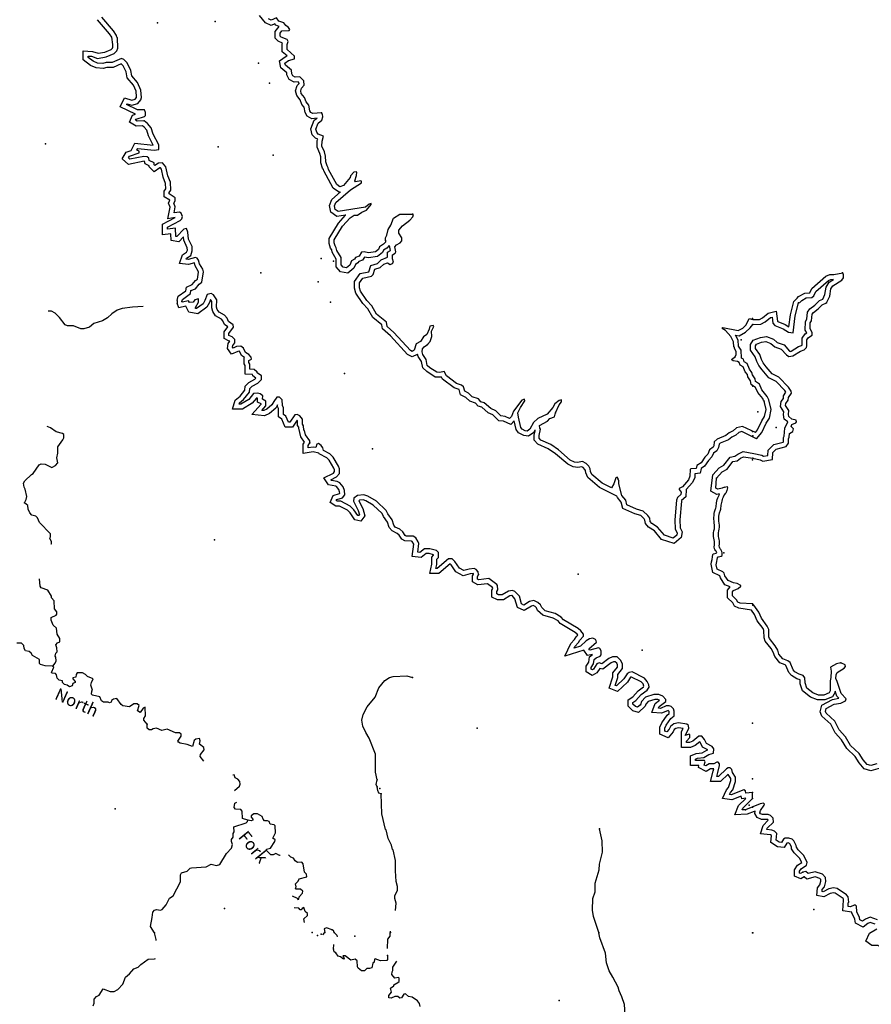
# Model space of a CAD drawing. Extents: x 1372974 to 1910017, y 15437295 to 15803266.
# Drawn here: x 1610561 to 1645254, y 15707651 to 15747757 of the extents above; entities that cross this region are included whole.
import ezdxf

# ---------------------------------------------------------------- set-up
doc = ezdxf.new("R2010")
doc.units = 0
doc.header["$MEASUREMENT"] = 0
doc.layers.add('L3', color=7, linetype='CONTINUOUS')
doc.layers.add('L4', color=7, linetype='CONTINUOUS')
doc.styles.add('STYLE-FONT023', font='font023.shx')

msp = doc.modelspace()

# ---------------------------------------------------------------- linework, layer by layer
at = {"layer": 'L3', "color": 140, "linetype": 'CONTINUOUS'}
for p, q in [((1640417, 15716031), (1640408, 15716281)), ((1640425, 15715690), (1640125, 15715573)), ((1640483, 15715498), (1640200, 15715390))]:
    msp.add_line(p, q, dxfattribs=at)
at = {"layer": 'L3', "color": 140, "linetype": 'CONTINUOUS', "flags": 128}
for points in [[(1615559, 15743440), (1615301, 15743423), (1615034, 15743582), (1615151, 15743865), (1615284, 15743907), (1614651, 15744207), (1614826, 15744573), (1615134, 15744482), (1615259, 15744523), (1615317, 15744590), (1615326, 15744615), (1615301, 15744840), (1615192, 15745090), (1614934, 15745382), (1614901, 15745632), (1614776, 15745882), (1614701, 15745957), (1614367, 15745807), (1614109, 15745807), (1613967, 15745773), (1613676, 15745790), (1613451, 15745890), (1613151, 15746123), (1613151, 15746490), (1613526, 15746465), (1613751, 15746390), (1614026, 15746440), (1614292, 15746548), (1614342, 15746598), (1614359, 15746632), (1614351, 15746740), (1614317, 15747040), (1614226, 15747182), (1613726, 15747757)], [(1615626, 15743640), (1615351, 15743623), (1615284, 15743665), (1615301, 15743707), (1615642, 15743815), (1615692, 15743857), (1615692, 15743982), (1615642, 15744090), (1615359, 15744090), (1614917, 15744298), (1614934, 15744332), (1615134, 15744273), (1615376, 15744348), (1615492, 15744490), (1615526, 15744590), (1615501, 15744890), (1615359, 15745198), (1615126, 15745465), (1615092, 15745690), (1614942, 15745998), (1614801, 15746140), (1614709, 15746173), (1614326, 15746007), (1614084, 15746007), (1613951, 15745973), (1613726, 15745990), (1613551, 15746065), (1613351, 15746223), (1613351, 15746273), (1613484, 15746265), (1613734, 15746182), (1614084, 15746248), (1614409, 15746382), (1614517, 15746490), (1614559, 15746598), (1614542, 15747023), (1614517, 15747040), (1614509, 15747107), (1614384, 15747298), (1613909, 15747857)], [(1622684, 15743748), (1622459, 15743723), (1622276, 15743823), (1622184, 15743973), (1622151, 15744190), (1622059, 15744307), (1621984, 15744490), (1621851, 15744665), (1621801, 15744857), (1621867, 15745073), (1621942, 15745157), (1621942, 15745173), (1621901, 15745223), (1621742, 15745215), (1621534, 15745315), (1621442, 15745507), (1621442, 15745598), (1621201, 15745798), (1621142, 15746082), (1621417, 15746273), (1621451, 15746282), (1621259, 15746448), (1621259, 15746765), (1621267, 15746807), (1621092, 15746882), (1620967, 15747007), (1620967, 15747282), (1621134, 15747482), (1620992, 15747532), (1620951, 15747582), (1620809, 15747523), (1620576, 15747632), (1620334, 15747923)], [(1622850, 15743965), (1622501, 15743932), (1622417, 15743973), (1622376, 15744040), (1622342, 15744273), (1622234, 15744407), (1622159, 15744590), (1622034, 15744757), (1622009, 15744857), (1622042, 15744973), (1622151, 15745090), (1622134, 15745265), (1621976, 15745432), (1621784, 15745415), (1621684, 15745465), (1621642, 15745557), (1621634, 15745698), (1621384, 15745907), (1621367, 15745990), (1621509, 15746090), (1621751, 15746165), (1621751, 15746273), (1621459, 15746540), (1621459, 15746740), (1621492, 15746865), (1621451, 15746948), (1621209, 15747048), (1621167, 15747090), (1621167, 15747207), (1621242, 15747298), (1621534, 15747315), (1621559, 15747357), (1621517, 15747440), (1621409, 15747515), (1621326, 15747623), (1621117, 15747698), (1621026, 15747832), (1620809, 15747740), (1620701, 15747790)], [(1625467, 15738765), (1625467, 15738698), (1625384, 15738607), (1625225, 15738507), (1625175, 15738398), (1625059, 15738307), (1624775, 15738257), (1624592, 15738298), (1624484, 15738282), (1624392, 15738123), (1624242, 15738073), (1624200, 15737998), (1624075, 15737940), (1624009, 15737757), (1623875, 15737648), (1623734, 15737673), (1623659, 15737765), (1623659, 15738065), (1623484, 15738357), (1623459, 15738465), (1623409, 15738540), (1623367, 15738673), (1623367, 15738790), (1623709, 15739348), (1624017, 15739690), (1624192, 15739798), (1624317, 15739798), (1624500, 15739923), (1624684, 15739998), (1624875, 15740223), (1624884, 15740265), (1624792, 15740248), (1624650, 15740115), (1623534, 15739948), (1623417, 15740032), (1623384, 15740173), (1623442, 15740307), (1624042, 15740832), (1624484, 15741115), (1624484, 15741173), (1624459, 15741198), (1624242, 15741148), (1624209, 15741190), (1624284, 15741415), (1624292, 15741540), (1624267, 15741565), (1624167, 15741540), (1624034, 15741398), (1624017, 15741332), (1623750, 15741007), (1623609, 15740948), (1623475, 15741040), (1623142, 15741657), (1623134, 15741723), (1623084, 15741798), (1623034, 15741965), (1623025, 15742198), (1622984, 15742373), (1622876, 15742607), (1622884, 15742807), (1622942, 15743015), (1622726, 15743098), (1622659, 15743173), (1622626, 15743298), (1622726, 15743540), (1622876, 15743665), (1622909, 15743798), (1622900, 15743907), (1622850, 15743965)], [(1617167, 15736273), (1617192, 15736365), (1617517, 15736598), (1617534, 15736723), (1617717, 15736798), (1617867, 15736982), (1617984, 15737065), (1618051, 15737482), (1618026, 15737590), (1617892, 15737815), (1617851, 15737957), (1617792, 15738040), (1617726, 15738065), (1617426, 15737990), (1617342, 15737998), (1617359, 15738048), (1617526, 15738157), (1617592, 15738340), (1617584, 15738515), (1617442, 15738823), (1617417, 15739107), (1617351, 15739248), (1617242, 15739223), (1616967, 15738923), (1616917, 15738932), (1616909, 15739265), (1616576, 15739223), (1616576, 15739307), (1617101, 15739573), (1617167, 15739640), (1617192, 15739740), (1617142, 15739882), (1617076, 15739923), (1616851, 15739890), (1616901, 15740132), (1616842, 15740282), (1616892, 15740382), (1616892, 15740507), (1616651, 15740657), (1616651, 15740715), (1616717, 15740815), (1616701, 15741132), (1616601, 15741398), (1616517, 15741757), (1616384, 15741932), (1616209, 15741915), (1616067, 15741823), (1616042, 15741848), (1616042, 15741932), (1615842, 15742023), (1615817, 15742115), (1615751, 15742173), (1615617, 15742190), (1615051, 15742082), (1614992, 15742132), (1615034, 15742198), (1615434, 15742332), (1615434, 15742398), (1615334, 15742448), (1615367, 15742515), (1616042, 15742448), (1616226, 15742473), (1616226, 15742657), (1615992, 15743098), (1615917, 15743357), (1615767, 15743532), (1615626, 15743640)], [(1623617, 15740740), (1623584, 15740723), (1623325, 15740898), (1622950, 15741598), (1622942, 15741648), (1622900, 15741715), (1622834, 15741932), (1622826, 15742173), (1622792, 15742307), (1622676, 15742565), (1622684, 15742840), (1622700, 15742890), (1622609, 15742932), (1622476, 15743073), (1622417, 15743315), (1622559, 15743665), (1622676, 15743748)], [(1616976, 15736323), (1617017, 15736490), (1617334, 15736707), (1617351, 15736865), (1617592, 15736965), (1617726, 15737132), (1617801, 15737182), (1617851, 15737473), (1617834, 15737515), (1617709, 15737732), (1617676, 15737848), (1617442, 15737790), (1617076, 15737823), (1617192, 15738182), (1617359, 15738290), (1617392, 15738373), (1617384, 15738465), (1617242, 15738773), (1617234, 15738915), (1617042, 15738707), (1616726, 15738765), (1616717, 15739040), (1616376, 15738998), (1616376, 15739432), (1616892, 15739698), (1616601, 15739648), (1616692, 15740115), (1616626, 15740290), (1616676, 15740407), (1616451, 15740548), (1616451, 15740773), (1616517, 15740873), (1616501, 15741090), (1616409, 15741340), (1616334, 15741673), (1616292, 15741723), (1616276, 15741723), (1616042, 15741565), (1615842, 15741765), (1615842, 15741807), (1615676, 15741882), (1615651, 15741982), (1615626, 15741990), (1614992, 15741865), (1614734, 15742090), (1614901, 15742365), (1615101, 15742432), (1615251, 15742732), (1616001, 15742648), (1615809, 15743023), (1615734, 15743257), (1615626, 15743382), (1615559, 15743440)], [(1623834, 15739790), (1623484, 15739740), (1623242, 15739915), (1623175, 15740190), (1623275, 15740432), (1623625, 15740740)], [(1625617, 15738557), (1625517, 15738448), (1625384, 15738365), (1625334, 15738273), (1625142, 15738115), (1624767, 15738057), (1624609, 15738090), (1624525, 15737957), (1624375, 15737907), (1624342, 15737848), (1624234, 15737790), (1624175, 15737640), (1623934, 15737432), (1623625, 15737490), (1623459, 15737690), (1623459, 15738007), (1623292, 15738282), (1623275, 15738382), (1623225, 15738457), (1623167, 15738640), (1623167, 15738848), (1623550, 15739465), (1623834, 15739790)], [(1623842, 15739790), (1623825, 15739790)], [(1627175, 15734532), (1627284, 15734648), (1627350, 15734848), (1627334, 15735065), (1627434, 15735257), (1627409, 15735307), (1627275, 15735273), (1627242, 15735148), (1627142, 15734932), (1627009, 15734840), (1626892, 15734648), (1626717, 15734548), (1626634, 15734290), (1626550, 15734248), (1626484, 15734282), (1625809, 15735015), (1625525, 15735265), (1625509, 15735440), (1625100, 15735757), (1624909, 15736098), (1624700, 15736323), (1624442, 15736698), (1624400, 15736840), (1624400, 15737032), (1624542, 15737232), (1624892, 15737307), (1624959, 15737373), (1625025, 15737590), (1625250, 15737657), (1625392, 15737798), (1625542, 15737857), (1625650, 15737790), (1625750, 15737823), (1625792, 15737882), (1625750, 15738015), (1625750, 15738173), (1625850, 15738240), (1625884, 15738298), (1625842, 15738507), (1625917, 15738590), (1626059, 15738665), (1626125, 15738748), (1626125, 15738865), (1626009, 15739065), (1626009, 15739190), (1626159, 15739357), (1626459, 15739590), (1626575, 15739723), (1626600, 15739823), (1626567, 15739840)], [(1625467, 15738765), (1625459, 15738865), (1625517, 15738982), (1625567, 15739215), (1625684, 15739390), (1625784, 15739673), (1626050, 15739832), (1626567, 15739840)], [(1626317, 15739740), (1626317, 15739740)], [(1626759, 15734123), (1626550, 15734023), (1626359, 15734123), (1625667, 15734873), (1625334, 15735165), (1625317, 15735332), (1624942, 15735623), (1624742, 15735982), (1624542, 15736198), (1624259, 15736615), (1624200, 15736815), (1624200, 15737098), (1624425, 15737415), (1624784, 15737490), (1624867, 15737748), (1625142, 15737832), (1625284, 15737973), (1625550, 15738082), (1625550, 15738282), (1625667, 15738357), (1625625, 15738565)], [(1642092, 15736273), (1642233, 15736415), (1642292, 15736482), (1642542, 15736623), (1642750, 15736632), (1642825, 15736807), (1643400, 15737315), (1643558, 15737373), (1643725, 15737382), (1644092, 15737440)], [(1642283, 15736223), (1642342, 15736240), (1642417, 15736323), (1642600, 15736423), (1642833, 15736440), (1642908, 15736507), (1642992, 15736682), (1643508, 15737140), (1643600, 15737173), (1643717, 15737182)], [(1643275, 15736373), (1643367, 15736557), (1643408, 15736865), (1643542, 15737065), (1643708, 15737173)], [(1643425, 15736223), (1643558, 15736498), (1643600, 15736790), (1643683, 15736915), (1644050, 15737148), (1644117, 15737248), (1644125, 15737398), (1644083, 15737448)], [(1620042, 15733298), (1620034, 15733307), (1619742, 15733323), (1619742, 15733673), (1619701, 15733740), (1619701, 15733990), (1619717, 15733998), (1619601, 15734073), (1619517, 15734257), (1619517, 15734257), (1619451, 15734248), (1619192, 15734132), (1619026, 15734357), (1619051, 15734565), (1619117, 15734657), (1619101, 15734665), (1618884, 15734773), (1618884, 15735040), (1619034, 15735240), (1618909, 15735340), (1618842, 15735490), (1618776, 15735557), (1618542, 15735698), (1618426, 15735873), (1618384, 15736023), (1618392, 15736282), (1618334, 15736357), (1618292, 15736232), (1618184, 15736048), (1617817, 15735773), (1617451, 15735848), (1617334, 15736082), (1617042, 15736015), (1616976, 15736207)], [(1620226, 15733407), (1620109, 15733507), (1619942, 15733515), (1619942, 15733732), (1619901, 15733798), (1619901, 15733873), (1620001, 15733932), (1619984, 15734007), (1619901, 15734115), (1619759, 15734207), (1619684, 15734382), (1619576, 15734465), (1619392, 15734440), (1619259, 15734382), (1619234, 15734415), (1619242, 15734490), (1619326, 15734598), (1619326, 15734732), (1619217, 15734832), (1619084, 15734898), (1619084, 15734973), (1619276, 15735232), (1619259, 15735323), (1619067, 15735465), (1619009, 15735598), (1618901, 15735715), (1618684, 15735848), (1618609, 15735957), (1618584, 15736048), (1618592, 15736340), (1618451, 15736548), (1618367, 15736598), (1618192, 15736557), (1618109, 15736315), (1618034, 15736182), (1617767, 15735990), (1617726, 15735998), (1617726, 15736040), (1617842, 15736248), (1617842, 15736382), (1617701, 15736348), (1617626, 15736248), (1617476, 15736240), (1617442, 15736307), (1617176, 15736248), (1617167, 15736273)], [(1640467, 15730082), (1640792, 15730015), (1640858, 15729982), (1641033, 15730007), (1641050, 15730223), (1641283, 15730448), (1641658, 15730548), (1641675, 15730565), (1641675, 15730732), (1641708, 15730798), (1641733, 15731115), (1641850, 15731373), (1641708, 15731482), (1641675, 15731682), (1641692, 15731790), (1641550, 15731998), (1641575, 15732198), (1641675, 15732332), (1641683, 15732432), (1641775, 15732582), (1641725, 15732657), (1641375, 15733023), (1641083, 15733173), (1640808, 15733490), (1640667, 15733665), (1640592, 15733840), (1640525, 15734023), (1640333, 15734290), (1640333, 15734532), (1640442, 15734698), (1640733, 15734815), (1640983, 15734857), (1641275, 15734748), (1641425, 15734607), (1641700, 15734515), (1641925, 15734257), (1641942, 15734248), (1641983, 15734257), (1642292, 15734440), (1642408, 15734482), (1642433, 15734498), (1642433, 15734507), (1642433, 15734790), (1642558, 15734965), (1642625, 15735007), (1642558, 15735115), (1642567, 15735465), (1642625, 15735557), (1642650, 15735840), (1642750, 15735973), (1642950, 15736123), (1643142, 15736315), (1643275, 15736373)], [(1615594, 15736071), (1615159, 15736052), (1614734, 15735994), (1614526, 15735920), (1614309, 15735778), (1614142, 15735612), (1613934, 15735495), (1613584, 15735387), (1613400, 15735237), (1613175, 15735171), (1613050, 15735171), (1612759, 15735288), (1612509, 15735288), (1612409, 15735330), (1612184, 15735630), (1612009, 15735805), (1611851, 15735880), (1611714, 15735891)], [(1616976, 15736323), (1616976, 15736207)], [(1640425, 15735540), (1640700, 15735548), (1640817, 15735615), (1641050, 15735807), (1641375, 15735890), (1641433, 15735473), (1641442, 15735465), (1641750, 15735340), (1641900, 15735240), (1641958, 15735732), (1642092, 15736273)], [(1640425, 15729890), (1640725, 15729823), (1640833, 15729773), (1641225, 15729840), (1641242, 15730132), (1641383, 15730265), (1641783, 15730373), (1641875, 15730507), (1641875, 15730682), (1641908, 15730748), (1641917, 15730907), (1642058, 15730982), (1642083, 15731090), (1641983, 15731190), (1642017, 15731265), (1642175, 15731332), (1642200, 15731373), (1642192, 15731448), (1642017, 15731490), (1641892, 15731590), (1641875, 15731682), (1641900, 15731840), (1641758, 15732048), (1641767, 15732123), (1641867, 15732257), (1641875, 15732365), (1642000, 15732548), (1641983, 15732632), (1641883, 15732782), (1641492, 15733190), (1641208, 15733332), (1640967, 15733615), (1640842, 15733773), (1640775, 15733915), (1640708, 15734115), (1640533, 15734357), (1640533, 15734473), (1640575, 15734540), (1640783, 15734623), (1640958, 15734648), (1641167, 15734573), (1641325, 15734432), (1641583, 15734340), (1641792, 15734107), (1641892, 15734032), (1642058, 15734065), (1642375, 15734257), (1642525, 15734307), (1642608, 15734398), (1642633, 15734473), (1642633, 15734723), (1642700, 15734815), (1642842, 15734907), (1642850, 15735015), (1642758, 15735165), (1642767, 15735407), (1642817, 15735490), (1642842, 15735765), (1642892, 15735832), (1643083, 15735973), (1643258, 15736148), (1643425, 15736223)], [(1640433, 15735340), (1640758, 15735348), (1640933, 15735448), (1641142, 15735623), (1641208, 15735640), (1641242, 15735398), (1641317, 15735298), (1641658, 15735165), (1641875, 15735023), (1642075, 15735007), (1642158, 15735698), (1642283, 15736223)], [(1639692, 15734015), (1639750, 15734107), (1639750, 15734240), (1639675, 15734365), (1639675, 15734415), (1639650, 15734432), (1639633, 15734640), (1639525, 15734848), (1639308, 15735098), (1639183, 15735182), (1639200, 15735215), (1639833, 15735090), (1640017, 15735190), (1640158, 15735323), (1640283, 15735582), (1640425, 15735540)], [(1639967, 15733965), (1639950, 15734298), (1639850, 15734465), (1639833, 15734698), (1639725, 15734907), (1639867, 15734882), (1640133, 15735023), (1640325, 15735207), (1640433, 15735340)], [(1632384, 15731748), (1632534, 15732065), (1632634, 15732190), (1632634, 15732273), (1632534, 15732240), (1632367, 15732115), (1632284, 15731957), (1632050, 15731690), (1631675, 15731515), (1631492, 15731348), (1631342, 15731082), (1631234, 15730998), (1631150, 15731007), (1631025, 15731073), (1630975, 15731148), (1630875, 15731565), (1630850, 15731740), (1630959, 15731957), (1631134, 15732232), (1631125, 15732298), (1631017, 15732265), (1630675, 15731807), (1630592, 15731590), (1630517, 15731507), (1630334, 15731590), (1630167, 15731615), (1629959, 15731823), (1629750, 15731915), (1629484, 15732157), (1629350, 15732190), (1629250, 15732307), (1629000, 15732398), (1628850, 15732540), (1628692, 15732623), (1628634, 15732807), (1628559, 15732873), (1628359, 15732940), (1627942, 15733248), (1627859, 15733432), (1627675, 15733390), (1627550, 15733398), (1627267, 15733582), (1627167, 15733673), (1627117, 15733915), (1626984, 15734123), (1626950, 15734232), (1626967, 15734348), (1627034, 15734432), (1627175, 15734532)], [(1631542, 15731032), (1631500, 15730948), (1631292, 15730790), (1631092, 15730815), (1630884, 15730923), (1630792, 15731065), (1630700, 15731415), (1630567, 15731265), (1630275, 15731398), (1630075, 15731423), (1629842, 15731657), (1629642, 15731748), (1629384, 15731973), (1629242, 15732015), (1629134, 15732140), (1628892, 15732223), (1628734, 15732373), (1628525, 15732482), (1628459, 15732690), (1628459, 15732698), (1628267, 15732757), (1627784, 15733115), (1627742, 15733198), (1627692, 15733190), (1627484, 15733198), (1627142, 15733423), (1626984, 15733573), (1626925, 15733840), (1626800, 15734040), (1626767, 15734132)], [(1640417, 15732857), (1640358, 15732898), (1640333, 15733048), (1640225, 15733215), (1640208, 15733298), (1640117, 15733415), (1640033, 15733615), (1639908, 15733682), (1639875, 15733790), (1639800, 15733832), (1639625, 15733865), (1639575, 15733907), (1639583, 15733940), (1639692, 15734015)], [(1640542, 15733015), (1640525, 15733123), (1640417, 15733290), (1640392, 15733382), (1640292, 15733515), (1640192, 15733757), (1640075, 15733823), (1640042, 15733923), (1639967, 15733965)], [(1622159, 15730548), (1622017, 15730765), (1621934, 15731123), (1621926, 15731157), (1621884, 15731223), (1621884, 15731407), (1621859, 15731440), (1621676, 15731165), (1621376, 15731165), (1621242, 15731482), (1621101, 15731582), (1621101, 15731915), (1621067, 15731998), (1621067, 15732065), (1620992, 15731932), (1620742, 15731715), (1620534, 15731623), (1620017, 15731682), (1620392, 15732098), (1620392, 15732107), (1620242, 15732182), (1620251, 15732340), (1620226, 15732348), (1620201, 15732340), (1620034, 15732140), (1619634, 15731898), (1619226, 15731898), (1619342, 15732265), (1619542, 15732423), (1619726, 15732665), (1619742, 15732823), (1619901, 15732982), (1620142, 15733115), (1620184, 15733157), (1620059, 15733257), (1620051, 15733298)], [(1622376, 15730515), (1622376, 15730598), (1622201, 15730848), (1622159, 15731023), (1622134, 15731040), (1622126, 15731215), (1622084, 15731282), (1622084, 15731482), (1621976, 15731615), (1621859, 15731682), (1621767, 15731657), (1621567, 15731365), (1621509, 15731365), (1621401, 15731607), (1621301, 15731682), (1621301, 15731948), (1621267, 15732040), (1621259, 15732273), (1621151, 15732382), (1621042, 15732382), (1620917, 15732207), (1620834, 15732065), (1620634, 15731890), (1620501, 15731832), (1620426, 15731840), (1620592, 15732023), (1620592, 15732223), (1620451, 15732298), (1620459, 15732432), (1620351, 15732515), (1620251, 15732548), (1620092, 15732532), (1619901, 15732290), (1619576, 15732098), (1619501, 15732098), (1619517, 15732148), (1619684, 15732282), (1619926, 15732590), (1619934, 15732732), (1620026, 15732823), (1620267, 15732957), (1620417, 15733107), (1620409, 15733248), (1620234, 15733373), (1620226, 15733407)], [(1640883, 15732223), (1640858, 15732240), (1640833, 15732323), (1640633, 15732573), (1640533, 15732773), (1640417, 15732857)], [(1641075, 15732273), (1641017, 15732415), (1640800, 15732682), (1640692, 15732907), (1640533, 15733023)], [(1640533, 15730948), (1640617, 15731057), (1640792, 15731423), (1640908, 15731598), (1640967, 15731873), (1640883, 15732223)], [(1640583, 15730682), (1640792, 15730948), (1640967, 15731323), (1641100, 15731523), (1641175, 15731873), (1641075, 15732273)], [(1640533, 15730948), (1640008, 15731190), (1639758, 15731132), (1639625, 15731007), (1639458, 15730932), (1639325, 15730823), (1638975, 15730673), (1638858, 15730557), (1638842, 15730398), (1638808, 15730340), (1638667, 15730240), (1638592, 15730065), (1638467, 15729932), (1638317, 15729707), (1638150, 15729598), (1638117, 15729473), (1637900, 15729457), (1637875, 15729432), (1637867, 15729157), (1637800, 15729015), (1637558, 15728732), (1637425, 15728657), (1637425, 15728615), (1637508, 15728515), (1637500, 15728415), (1637358, 15728298), (1637317, 15728190), (1637250, 15727382), (1637267, 15727007), (1637342, 15726857), (1637325, 15726765), (1637183, 15726640), (1636825, 15726765), (1636550, 15727090), (1636317, 15727232), (1636242, 15727323), (1636225, 15727448), (1636150, 15727557), (1635958, 15727732), (1635692, 15727815), (1635300, 15727990), (1635250, 15728190), (1635092, 15728382), (1634975, 15728857), (1634967, 15728998), (1634942, 15729015), (1634942, 15729073), (1634900, 15729123), (1634842, 15729098), (1634767, 15728848), (1634675, 15728682), (1634284, 15728873), (1633875, 15729232), (1633817, 15729357), (1633800, 15729465), (1633742, 15729565), (1633634, 15729673), (1633492, 15729757), (1633284, 15729715), (1633167, 15729732), (1632992, 15729815), (1632509, 15730232), (1632192, 15730448), (1631792, 15730632), (1631717, 15730707), (1631717, 15730815), (1631784, 15731073), (1631750, 15731123), (1631742, 15731223), (1632067, 15731407), (1632159, 15731515), (1632350, 15731582), (1632384, 15731748)], [(1610753, 15728080), (1610820, 15728214), (1610845, 15728330), (1610779, 15728639), (1610737, 15728714), (1610712, 15728880), (1610771, 15728980), (1611038, 15729230), (1611113, 15729272), (1611355, 15729622), (1611430, 15729663), (1611605, 15729647), (1611871, 15729513), (1612013, 15729596), (1612121, 15729704), (1612080, 15729913), (1612113, 15730096), (1612113, 15730355), (1612322, 15730638), (1612355, 15730729), (1612355, 15730854), (1612306, 15730904), (1612047, 15730971), (1611822, 15731138), (1611674, 15731192)], [(1640583, 15730682), (1639983, 15730982), (1639858, 15730948), (1639733, 15730840), (1639567, 15730757), (1639433, 15730648), (1639092, 15730507), (1639050, 15730465), (1639033, 15730332), (1638958, 15730198), (1638825, 15730107), (1638758, 15729957), (1638625, 15729807), (1638458, 15729565), (1638325, 15729473), (1638275, 15729282), (1638067, 15729265), (1638067, 15729107), (1637967, 15728907), (1637717, 15728615), (1637692, 15728315), (1637525, 15728173), (1637517, 15728148), (1637450, 15727382), (1637467, 15727057), (1637550, 15726890), (1637508, 15726665), (1637225, 15726415), (1636708, 15726590), (1636417, 15726940), (1636183, 15727082), (1636050, 15727240), (1636033, 15727373), (1636000, 15727423), (1635858, 15727557), (1635617, 15727632), (1635133, 15727848), (1635067, 15728098), (1634908, 15728290), (1634892, 15728348), (1634175, 15728707), (1633709, 15729107), (1633625, 15729298), (1633609, 15729398), (1633584, 15729440), (1633509, 15729515), (1633459, 15729548), (1633292, 15729515), (1633109, 15729540), (1632884, 15729648), (1632384, 15730073), (1632092, 15730273), (1631675, 15730465), (1631517, 15730623), (1631517, 15730840), (1631559, 15731007), (1631559, 15731048)], [(1629042, 15725173), (1629042, 15725182), (1629034, 15725198), (1628909, 15725182), (1628625, 15725098), (1628334, 15725265), (1628142, 15725557), (1628100, 15725598), (1627642, 15725198), (1627275, 15725198), (1627350, 15725582), (1627350, 15725865), (1627425, 15725940), (1627417, 15725957), (1627242, 15726007), (1627117, 15726007), (1626917, 15725848), (1626550, 15725890), (1626617, 15726398), (1626550, 15726507), (1626525, 15726515), (1626250, 15726523), (1626125, 15726598), (1626025, 15726765), (1625942, 15726832), (1625734, 15726932), (1625617, 15727073), (1625550, 15727290), (1625384, 15727523), (1625325, 15727648), (1624967, 15727982), (1624659, 15728165), (1624559, 15728198), (1624400, 15728182), (1624375, 15728165), (1624534, 15727840), (1624617, 15727548), (1624459, 15727332), (1624217, 15727382), (1624017, 15727673), (1623909, 15727782), (1623592, 15727940), (1623442, 15727948), (1623209, 15728090), (1623325, 15728382), (1623592, 15728457), (1623600, 15728465), (1623592, 15728532), (1623559, 15728623), (1623467, 15728740), (1623434, 15728757), (1623142, 15728807), (1622950, 15729090), (1623342, 15729290), (1623384, 15729348), (1623384, 15729423), (1623359, 15729490), (1623167, 15729815), (1623075, 15729907), (1622759, 15730073), (1622750, 15730107), (1622517, 15730148), (1622109, 15730082), (1622109, 15730473), (1622159, 15730548)], [(1629250, 15725157), (1629234, 15725265), (1629159, 15725365), (1629075, 15725407), (1628867, 15725382), (1628650, 15725315), (1628475, 15725415), (1628292, 15725690), (1628175, 15725798), (1628034, 15725798), (1627567, 15725398), (1627517, 15725398), (1627550, 15725565), (1627550, 15725782), (1627625, 15725857), (1627617, 15726057), (1627534, 15726132), (1627267, 15726207), (1627050, 15726207), (1626859, 15726057), (1626775, 15726065), (1626817, 15726415), (1626800, 15726482), (1626692, 15726648), (1626592, 15726715), (1626309, 15726723), (1626267, 15726748), (1626175, 15726898), (1626050, 15726998), (1625859, 15727090), (1625800, 15727165), (1625734, 15727382), (1625559, 15727623), (1625492, 15727765), (1625092, 15728140), (1624742, 15728348), (1624584, 15728407), (1624325, 15728373), (1624167, 15728265), (1624159, 15728148), (1624350, 15727765), (1624400, 15727590), (1624375, 15727557), (1624334, 15727565), (1624175, 15727798), (1624025, 15727948), (1623642, 15728140), (1623500, 15728148), (1623459, 15728173), (1623475, 15728215), (1623717, 15728282), (1623800, 15728407), (1623792, 15728573), (1623734, 15728723), (1623600, 15728890), (1623500, 15728948), (1623259, 15728990), (1623242, 15729015), (1623467, 15729132), (1623584, 15729273), (1623584, 15729457), (1623542, 15729573), (1623325, 15729940), (1623192, 15730073), (1622934, 15730207), (1622909, 15730315), (1622842, 15730415), (1622734, 15730490), (1622667, 15730473), (1622626, 15730332), (1622517, 15730348), (1622309, 15730315), (1622309, 15730415), (1622376, 15730515)], [(1638792, 15729215), (1639050, 15729498), (1639242, 15729607), (1639508, 15729940), (1639700, 15729973), (1639817, 15730065), (1640033, 15730165), (1640467, 15730082)], [(1638942, 15729082), (1639175, 15729340), (1639375, 15729448), (1639617, 15729757), (1639783, 15729782), (1639925, 15729890), (1640050, 15729948), (1640425, 15729890)], [(1639067, 15728440), (1638967, 15728423), (1638717, 15728557), (1638792, 15729215)], [(1639267, 15728715), (1639183, 15728673), (1639000, 15728632), (1638925, 15728673), (1638942, 15729082)], [(1639267, 15728715), (1639383, 15728748), (1639400, 15728690), (1639367, 15728573), (1639333, 15728473)], [(1611836, 15726401), (1611860, 15726413), (1611861, 15726488), (1611794, 15726638), (1611819, 15726696), (1611811, 15726821), (1611361, 15727280), (1611286, 15727472), (1611220, 15727530), (1611053, 15727580), (1610978, 15727664), (1610912, 15727814), (1610887, 15727964), (1610753, 15728080)], [(1640367, 15723707), (1639858, 15723790), (1639675, 15723873), (1639608, 15723998), (1639400, 15724207), (1639400, 15724515), (1639508, 15724657), (1639283, 15724740), (1639108, 15725023), (1639083, 15725107), (1638800, 15725240), (1638733, 15725573)], [(1640417, 15723957), (1639908, 15723990), (1639817, 15724032), (1639767, 15724123), (1639600, 15724290), (1639600, 15724448), (1639642, 15724507), (1639833, 15724582), (1639933, 15724682), (1639933, 15724715), (1639792, 15724798), (1639633, 15724823), (1639417, 15724907), (1639292, 15725107), (1639258, 15725215), (1639208, 15725273), (1638975, 15725382), (1638933, 15725548), (1638933, 15725548)], [(1636042, 15719790), (1635767, 15719531), (1635533, 15719606), (1635342, 15719798), (1635342, 15720048), (1635533, 15720173), (1635750, 15720423), (1635967, 15720581), (1635992, 15720615), (1635958, 15720698), (1635883, 15720781), (1635483, 15720981), (1635458, 15720973), (1635450, 15720973), (1635317, 15720773), (1634908, 15720390), (1634575, 15720523), (1634725, 15720990), (1634725, 15721148), (1634917, 15721390), (1634917, 15721473), (1634883, 15721540), (1634817, 15721598), (1634750, 15721598), (1634658, 15721565), (1634317, 15721298), (1634200, 15721332), (1634075, 15721148), (1633884, 15721040), (1633642, 15721198), (1633642, 15721423), (1633750, 15721582), (1633767, 15721798), (1633900, 15721906), (1633692, 15721856), (1633542, 15722073), (1632775, 15721832), (1633009, 15722348), (1633167, 15722507), (1633225, 15722615), (1633300, 15722690), (1633275, 15722723), (1633192, 15722798), (1632575, 15723157), (1632492, 15723265), (1632292, 15723382), (1631867, 15723507), (1631659, 15723698), (1631609, 15723807), (1631559, 15723857), (1631475, 15723890), (1631409, 15723873), (1631109, 15723690), (1630834, 15723815), (1630734, 15724173), (1630617, 15724298), (1630609, 15724298), (1630534, 15724290), (1630275, 15724132), (1630025, 15724132), (1629792, 15724232), (1629792, 15724515), (1629834, 15724590), (1629825, 15724632), (1629617, 15724782), (1629225, 15724732), (1629009, 15724857), (1629009, 15725107), (1629042, 15725173)], [(1635850, 15719856), (1635725, 15719756), (1635642, 15719781), (1635542, 15719881), (1635542, 15719940), (1635667, 15720023), (1635883, 15720273), (1636117, 15720440), (1636200, 15720565), (1636192, 15720665), (1636125, 15720806), (1636008, 15720940), (1635517, 15721190), (1635383, 15721165), (1635308, 15721115), (1635167, 15720906), (1634867, 15720623), (1634825, 15720640), (1634925, 15720956), (1634925, 15721081), (1635117, 15721323), (1635117, 15721523), (1635042, 15721665), (1634900, 15721798), (1634708, 15721798), (1634558, 15721740), (1634275, 15721523), (1634167, 15721556), (1634075, 15721515), (1633934, 15721298), (1633892, 15721273), (1633842, 15721306), (1633842, 15721365), (1633942, 15721515), (1633959, 15721698), (1634042, 15721765), (1634209, 15721832), (1634250, 15721882), (1634250, 15722048), (1634192, 15722148), (1634142, 15722173), (1633784, 15722082), (1633750, 15722132), (1634059, 15722398), (1634050, 15722457), (1634017, 15722507), (1633909, 15722565), (1633775, 15722540), (1633634, 15722457), (1633400, 15722240), (1633142, 15722157), (1633175, 15722232), (1633325, 15722390), (1633384, 15722490), (1633534, 15722640), (1633525, 15722732), (1633425, 15722865), (1633309, 15722965), (1632709, 15723307), (1632625, 15723415), (1632375, 15723565), (1631967, 15723682), (1631825, 15723815), (1631775, 15723923), (1631667, 15724023), (1631500, 15724098), (1631334, 15724065), (1631092, 15723915), (1631000, 15723957), (1630917, 15724273), (1630734, 15724465), (1630642, 15724507), (1630467, 15724482), (1630217, 15724332), (1630067, 15724332), (1629992, 15724365), (1629992, 15724465), (1630034, 15724540), (1630025, 15724707), (1629992, 15724757), (1629667, 15724990), (1629267, 15724940), (1629209, 15724973), (1629209, 15725065), (1629250, 15725157)], [(1611915, 15721429), (1612007, 15721546), (1612040, 15721638), (1612032, 15721796), (1612007, 15721838), (1612032, 15721954), (1612082, 15722004), (1612074, 15722171), (1612032, 15722288), (1612107, 15722379), (1612191, 15722421), (1612191, 15722554), (1612091, 15722729), (1612066, 15722971), (1611925, 15723096), (1611841, 15723296), (1611842, 15723413), (1612050, 15723504), (1612075, 15723546), (1612075, 15723638), (1611983, 15723763), (1611959, 15724079), (1611859, 15724213), (1611851, 15724271), (1611709, 15724521), (1611442, 15724613), (1611401, 15724680), (1611367, 15724979)], [(1644008, 15721565), (1643842, 15721523), (1643592, 15721390), (1643617, 15721215), (1643608, 15720965), (1643575, 15720823), (1643575, 15720415), (1643533, 15720340), (1643317, 15720248), (1643100, 15720248), (1642875, 15720340), (1642625, 15720531), (1642558, 15720740), (1642550, 15720948), (1642483, 15721040), (1642308, 15721098), (1642133, 15721198), (1642067, 15721273), (1641942, 15721573), (1641858, 15721648), (1641650, 15721723), (1641492, 15721915), (1641442, 15722073), (1641342, 15722257), (1641108, 15722548), (1641083, 15722615), (1641075, 15722923), (1641017, 15723057), (1640775, 15723373), (1640667, 15723623), (1640467, 15723907), (1640417, 15723957)], [(1643775, 15720406), (1643775, 15720365), (1643675, 15720181), (1643358, 15720048), (1643058, 15720048), (1642775, 15720165), (1642450, 15720415), (1642358, 15720706), (1642350, 15720873), (1642225, 15720915), (1642008, 15721040), (1641892, 15721165), (1641775, 15721456), (1641750, 15721473), (1641533, 15721556), (1641317, 15721815), (1641258, 15721998), (1641175, 15722148), (1640933, 15722448), (1640883, 15722573), (1640875, 15722882), (1640842, 15722957), (1640600, 15723273), (1640492, 15723523), (1640367, 15723707)], [(1611915, 15721429), (1611598, 15721438), (1611415, 15721496), (1611365, 15721538), (1611374, 15721696), (1611082, 15721855), (1611032, 15721955), (1610940, 15722022), (1610799, 15722047), (1610741, 15722147), (1610724, 15722264), (1610632, 15722364), (1610449, 15722364)], [(1645483, 15717448), (1645233, 15717373), (1645083, 15717423), (1644917, 15717606), (1644758, 15717873), (1644408, 15718190), (1644200, 15718540), (1643950, 15718831), (1643767, 15719181), (1643408, 15719506), (1643383, 15719573), (1643417, 15719706), (1643742, 15719873), (1644008, 15719923), (1644200, 15720006), (1644225, 15720090), (1644025, 15720306), (1643858, 15720798), (1643808, 15720923), (1643817, 15721073), (1643867, 15721173), (1644142, 15721340), (1644200, 15721415), (1644192, 15721473), (1644008, 15721565)], [(1615755, 15719068), (1615613, 15719218), (1615613, 15719293), (1615680, 15719401), (1615672, 15719751), (1615597, 15719718), (1615472, 15719543), (1615364, 15719610), (1615430, 15719827), (1615347, 15719893), (1615214, 15719885), (1615039, 15719769), (1614764, 15719802), (1614689, 15719869), (1614514, 15720111), (1614389, 15720086), (1614297, 15720019), (1614281, 15719952), (1614214, 15719936), (1614164, 15719961), (1613981, 15719961), (1613889, 15720011), (1613822, 15720169), (1613522, 15720245), (1613489, 15720278), (1613498, 15720411), (1613531, 15720453), (1613464, 15720653), (1613481, 15720761), (1613548, 15720911), (1613323, 15721003), (1613248, 15721087), (1613123, 15721153), (1612898, 15721154), (1612856, 15721087), (1612848, 15720979), (1612723, 15720945), (1612723, 15720904), (1612823, 15720804), (1612823, 15720762), (1612723, 15720712), (1612698, 15720629), (1612589, 15720587), (1612489, 15720654), (1612381, 15720671), (1612306, 15720754), (1612298, 15720821), (1612165, 15720854), (1612090, 15720929), (1612056, 15721071), (1612015, 15721129), (1611881, 15721138), (1611857, 15721171), (1611957, 15721379), (1611915, 15721429)], [(1625120, 15716794), (1625062, 15717103), (1625054, 15717844), (1624796, 15718494), (1624663, 15718728), (1624538, 15718986), (1624505, 15719220), (1624555, 15719461), (1624714, 15719761), (1625047, 15720161), (1625198, 15720536), (1625431, 15720844), (1625631, 15720969), (1625781, 15721002), (1626331, 15721035), (1626564, 15720968)], [(1645617, 15717256), (1645525, 15717248), (1645233, 15717165), (1644967, 15717248), (1644758, 15717490), (1644600, 15717748), (1644250, 15718065), (1644033, 15718423), (1643783, 15718715), (1643608, 15719056), (1643242, 15719390), (1643175, 15719565), (1643242, 15719840), (1643675, 15720065), (1643933, 15720115), (1643850, 15720198), (1643775, 15720406)], [(1640408, 15716281), (1640142, 15716248), (1640125, 15716348), (1640067, 15716381), (1639542, 15716190), (1639483, 15716198), (1639517, 15716273), (1639617, 15716381), (1639725, 15716731), (1639725, 15716906), (1639600, 15717098), (1639567, 15717215), (1639500, 15717281), (1639425, 15717281), (1639350, 15717240), (1639025, 15716931), (1638967, 15716931), (1639008, 15717098), (1639075, 15717373), (1639067, 15717440), (1639017, 15717515), (1638967, 15717515), (1638833, 15717448), (1638650, 15717448), (1638517, 15717365), (1638450, 15717398), (1638492, 15717523), (1638458, 15717581), (1638092, 15717581), (1638092, 15717640), (1638167, 15717673), (1638425, 15717698), (1638633, 15717823), (1638825, 15717881), (1638833, 15718056), (1638767, 15718148), (1638533, 15718273), (1638458, 15718431), (1638350, 15718573), (1638233, 15718573), (1637983, 15718365), (1637850, 15718315), (1637725, 15718315), (1637725, 15718373), (1637867, 15718523), (1637867, 15718623), (1637833, 15718656), (1637667, 15718606), (1637817, 15718881), (1637800, 15719006), (1637742, 15719056), (1637400, 15719115), (1637208, 15719081), (1637067, 15718965), (1637017, 15718856), (1636925, 15718748), (1636842, 15718781), (1636842, 15718898), (1636892, 15719015), (1637092, 15719290), (1637225, 15719406), (1637225, 15719598), (1637192, 15719681), (1637100, 15719781), (1637025, 15719815), (1636900, 15719806), (1636667, 15719706), (1636583, 15719715), (1636608, 15719781), (1636883, 15719981), (1636883, 15720065), (1636758, 15720198), (1636600, 15720265), (1636400, 15720265), (1636050, 15720156), (1635892, 15719981), (1635850, 15719856)], [(1640142, 15716048), (1639975, 15716023), (1639958, 15716131), (1639567, 15715981), (1639192, 15716040), (1639350, 15716381), (1639442, 15716481), (1639525, 15716765), (1639525, 15716848), (1639417, 15717015), (1639417, 15717023), (1639108, 15716731), (1638708, 15716731), (1638817, 15717148), (1638842, 15717248), (1638708, 15717248), (1638525, 15717140), (1638208, 15717298), (1638233, 15717381), (1637892, 15717381), (1637892, 15717773), (1638117, 15717873), (1638358, 15717890), (1638550, 15718006), (1638592, 15718015), (1638383, 15718131), (1638283, 15718323), (1638267, 15718340), (1638083, 15718190), (1637883, 15718115), (1637525, 15718115), (1637525, 15718765), (1637583, 15718881), (1637400, 15718915), (1637292, 15718890), (1637225, 15718840), (1637183, 15718748), (1636983, 15718506), (1636642, 15718648), (1636642, 15718940), (1636717, 15719115), (1636942, 15719423), (1637025, 15719498), (1637025, 15719556), (1637017, 15719573), (1636983, 15719615), (1636950, 15719606), (1636700, 15719506), (1636308, 15719540), (1636442, 15719906), (1636625, 15720040), (1636558, 15720065), (1636433, 15720065), (1636158, 15719981), (1636067, 15719881), (1636042, 15719790)], [(1618062, 15717557), (1617912, 15717741), (1617921, 15717825), (1618079, 15718016), (1618062, 15718108), (1617879, 15718241), (1617913, 15718383), (1617879, 15718483), (1617738, 15718450), (1617663, 15718400), (1617604, 15718158), (1617379, 15718233), (1617096, 15718284), (1617029, 15718325), (1617004, 15718375), (1617138, 15718567), (1617138, 15718659), (1617071, 15718709), (1616913, 15718709), (1616571, 15718859), (1616355, 15718801), (1616138, 15718901), (1615996, 15718876), (1615930, 15718834), (1615830, 15718835), (1615755, 15718901), (1615755, 15719068)], [(1619309, 15716357), (1619511, 15716540), (1619545, 15716615), (1619528, 15716723), (1619445, 15716823), (1619345, 15716874), (1619295, 15716999), (1619249, 15716988)], [(1625128, 15716511), (1625086, 15716603), (1625120, 15716794)], [(1625286, 15716219), (1625186, 15716252), (1625144, 15716361), (1625128, 15716511)], [(1625874, 15711467), (1625891, 15711777), (1625841, 15711960), (1625849, 15712085), (1625958, 15712293), (1625950, 15712452), (1625900, 15712652), (1625867, 15713085), (1625876, 15713502), (1625776, 15713944), (1625751, 15713960), (1625701, 15714135), (1625576, 15714410), (1625493, 15714752), (1625468, 15714777), (1625319, 15715411), (1625286, 15716219)], [(1640200, 15715390), (1639700, 15715373), (1639842, 15715748), (1640142, 15716040)], [(1640125, 15715573), (1639992, 15715573), (1640017, 15715640), (1640417, 15716031)], [(1619852, 15715148), (1619644, 15715223), (1619627, 15715515), (1619569, 15715582), (1619352, 15715598), (1619302, 15715665), (1619319, 15715840), (1619406, 15715880)], [(1642458, 15713031), (1642367, 15712981), (1642325, 15712998), (1642325, 15713073), (1642392, 15713173), (1642608, 15713323), (1642642, 15713423), (1642500, 15713715), (1642275, 15713940), (1642200, 15714056), (1642192, 15714123), (1642100, 15714306), (1642033, 15714373), (1641892, 15714423), (1641750, 15714415), (1641683, 15714373), (1641600, 15714248), (1641500, 15714256), (1641375, 15714340), (1641400, 15714606), (1641308, 15714698), (1641200, 15714748), (1641000, 15714765), (1641017, 15714823), (1641267, 15715065), (1641258, 15715231), (1641142, 15715340), (1641050, 15715381), (1640825, 15715381), (1640742, 15715415), (1640717, 15715456), (1640733, 15715540), (1640892, 15715756), (1640900, 15715806), (1640867, 15715840), (1640725, 15715823), (1640425, 15715690)], [(1642517, 15712840), (1642383, 15712765), (1642125, 15712865), (1642125, 15713131), (1642250, 15713315), (1642417, 15713431), (1642333, 15713598), (1642117, 15713815), (1642008, 15713990), (1642000, 15714065), (1641933, 15714190), (1641925, 15714198), (1641867, 15714223), (1641817, 15714215), (1641700, 15714040), (1641433, 15714065), (1641167, 15714240), (1641192, 15714531), (1641150, 15714548), (1640742, 15714590), (1640842, 15714931), (1641058, 15715148), (1641033, 15715173), (1641008, 15715181), (1640783, 15715181), (1640608, 15715256), (1640508, 15715423), (1640525, 15715515), (1640483, 15715498)], [(1616048, 15710567), (1615890, 15710826), (1615957, 15711192), (1615991, 15711401), (1616057, 15711484), (1616132, 15711509), (1616299, 15711484), (1616366, 15711517), (1616533, 15711700), (1616666, 15711975), (1616808, 15712075), (1617108, 15712642), (1617109, 15712925), (1617159, 15713008), (1617384, 15713075), (1617500, 15713191), (1617559, 15713216), (1618159, 15713249), (1618359, 15713357), (1618584, 15713299), (1618717, 15713340), (1618984, 15713790), (1619193, 15714015), (1619234, 15714165), (1619193, 15714282), (1619193, 15714365), (1619260, 15714457), (1619260, 15714607), (1619302, 15714682), (1619285, 15714882), (1619785, 15715048), (1619843, 15715098), (1619852, 15715148)], [(1621173, 15713736), (1621142, 15713714), (1621001, 15713797), (1620892, 15713739), (1620792, 15713739), (1620609, 15713914), (1620609, 15713972), (1620776, 15714014), (1620960, 15714289), (1620968, 15714356), (1620876, 15714422), (1620985, 15714639), (1620968, 15714914), (1620927, 15714956), (1620768, 15714989), (1620718, 15715097), (1620660, 15715131), (1620527, 15715131), (1620477, 15715189), (1620444, 15715298), (1620252, 15715406), (1620102, 15715406), (1619994, 15715331), (1619994, 15715273), (1620052, 15715198), (1620052, 15715148), (1619985, 15715123), (1619852, 15715148)], [(1634157, 15710570), (1633932, 15711229), (1633891, 15711487), (1633908, 15711954), (1634008, 15712229), (1634008, 15712587), (1634167, 15713129), (1634175, 15713354), (1634301, 15713854), (1634293, 15714312), (1634185, 15714796)], [(1621664, 15712068), (1621858, 15711971), (1621891, 15711921), (1621933, 15711930), (1621941, 15712030), (1622075, 15712180), (1622091, 15712255), (1622000, 15712338), (1621825, 15712346), (1621791, 15712388), (1621825, 15712438), (1621792, 15712555), (1621908, 15712663), (1621942, 15712763), (1622258, 15712846), (1622242, 15712946), (1622167, 15713030), (1622109, 15713371), (1622059, 15713446), (1621876, 15713430), (1621784, 15713497), (1621709, 15713605), (1621601, 15713638), (1621506, 15713733)], [(1645508, 15711090), (1645208, 15711198), (1645017, 15711123), (1644900, 15711031), (1644792, 15711090), (1644775, 15711190), (1644658, 15711423), (1644650, 15711648), (1644608, 15711690), (1644550, 15711690), (1644400, 15711615), (1644308, 15711631), (1644317, 15711790), (1644342, 15711806), (1644317, 15712023), (1644242, 15712106), (1643858, 15712373), (1643717, 15712398), (1643517, 15712356), (1643292, 15712231), (1643250, 15712240), (1643258, 15712323), (1643342, 15712440), (1643400, 15712656), (1643383, 15712815), (1643267, 15712956), (1642967, 15713048), (1642683, 15712973), (1642583, 15713065), (1642458, 15713031)], [(1645408, 15710915), (1645208, 15710981), (1645117, 15710948), (1644917, 15710790), (1644608, 15710956), (1644583, 15711123), (1644458, 15711373), (1644458, 15711398), (1644100, 15711465), (1644125, 15711898), (1644125, 15711906), (1644125, 15711940), (1644108, 15711956), (1643783, 15712181), (1643717, 15712198), (1643583, 15712165), (1643325, 15712023), (1643033, 15712081), (1643067, 15712398), (1643158, 15712523), (1643200, 15712673), (1643192, 15712731), (1643150, 15712781), (1642967, 15712840), (1642625, 15712748), (1642525, 15712840), (1642508, 15712840)], [(1622157, 15710979), (1622140, 15711130), (1622282, 15711263), (1622282, 15711346), (1622191, 15711429), (1622132, 15711588), (1622066, 15711555), (1622032, 15711496), (1621982, 15711496), (1621932, 15711563), (1621747, 15711577)], [(1623290, 15710687), (1623065, 15710762), (1622965, 15710721), (1622990, 15710579)], [(1623373, 15710579), (1623340, 15710654), (1623290, 15710687)], [(1645558, 15710015), (1645525, 15710048), (1645275, 15710048), (1645033, 15710223), (1645175, 15710548), (1645483, 15710723)], [(1616116, 15710244), (1616115, 15710291), (1616048, 15710566)], [(1622913, 15710478), (1622990, 15710569)], [(1623503, 15710393), (1623498, 15710452), (1623373, 15710569)], [(1625545, 15709930), (1625556, 15710301), (1625657, 15710426), (1625657, 15710559)], [(1625665, 15710577), (1625667, 15710631)], [(1635751, 15703434), (1635743, 15703735), (1635627, 15703960), (1635593, 15704160), (1635585, 15704568), (1635419, 15705285), (1635403, 15705752), (1635336, 15706143), (1635328, 15706418), (1635387, 15706643), (1635387, 15706818), (1635229, 15707218), (1635196, 15707643), (1635096, 15707952), (1634980, 15708194), (1634946, 15708344), (1634722, 15708752), (1634580, 15709019), (1634464, 15709344), (1634423, 15709736), (1634198, 15710353), (1634148, 15710561)], [(1623339, 15709902), (1623352, 15710081)], [(1625548, 15709642), (1625547, 15709476), (1625514, 15709442), (1625256, 15709426), (1625048, 15709501), (1625014, 15709484), (1625006, 15709368), (1624947, 15709326), (1624906, 15709143), (1624814, 15709110), (1624697, 15709110), (1624605, 15709010), (1624489, 15709018), (1624356, 15709118), (1624322, 15709177), (1624306, 15709418), (1624222, 15709485), (1624047, 15709452), (1623823, 15709627), (1623723, 15709627), (1623781, 15709527), (1623747, 15709485), (1623623, 15709585), (1623531, 15709611), (1623439, 15709752), (1623373, 15709794), (1623339, 15709902)], [(1613555, 15707593), (1613596, 15707701), (1613596, 15707860), (1613688, 15707968), (1613796, 15708026), (1613963, 15708276), (1614247, 15708167), (1614413, 15708176), (1614563, 15708259), (1614764, 15708467), (1614872, 15708750), (1615030, 15708892), (1615206, 15709092), (1615381, 15709158), (1615489, 15709266), (1615789, 15709483), (1616056, 15709499), (1616092, 15709515)], [(1626879, 15707566), (1626846, 15707683), (1626763, 15707791), (1626555, 15707942), (1626405, 15707975), (1626271, 15708083), (1626205, 15708058), (1626121, 15707917), (1626046, 15707900), (1625963, 15707975), (1625846, 15707975), (1625696, 15707900), (1625605, 15707909), (1625605, 15708009), (1625705, 15708151), (1625672, 15708309), (1625797, 15708400), (1625805, 15708450), (1625972, 15708534), (1626013, 15708584), (1626022, 15708709), (1625997, 15708742), (1625847, 15708717), (1625722, 15708859), (1625730, 15708976), (1625764, 15709034), (1625764, 15709167), (1625928, 15709410)]]:
    msp.add_lwpolyline(points, dxfattribs=at)
at = {"layer": 'L3', "color": 140, "linetype": 'CONTINUOUS'}
for points, knots in [([(1638733, 15725573), (1638756, 15725707), (1638778, 15725840), (1638800, 15725973), (1638810, 15726031), (1638961, 15725997), (1638958, 15726048), (1638958, 15726056), (1638954, 15726066), (1638950, 15726073), (1638926, 15726119), (1638878, 15726155), (1638867, 15726207), (1638844, 15726305), (1638877, 15726408), (1638867, 15726507), (1638858, 15726595), (1638828, 15726684), (1638825, 15726773), (1638821, 15726881), (1638867, 15726989), (1638867, 15727098), (1638866, 15727201), (1638843, 15727304), (1638842, 15727407), (1638840, 15727509), (1638847, 15727612), (1638867, 15727715), (1638877, 15727768), (1638914, 15727813), (1638925, 15727865), (1638939, 15727933), (1638936, 15728005), (1638950, 15728073), (1638969, 15728164), (1638981, 15728259), (1639025, 15728340), (1639042, 15728370), (1639058, 15728401), (1639075, 15728432)], [0, 0, 0, 0, 0.133715, 0.133715, 0.133715, 0.19148, 0.19148, 0.19148, 0.200168, 0.200168, 0.200168, 0.252012, 0.252012, 0.252012, 0.350934, 0.350934, 0.350934, 0.43993, 0.43993, 0.43993, 0.54797, 0.54797, 0.54797, 0.649973, 0.649973, 0.649973, 0.751972, 0.751972, 0.751972, 0.80504, 0.80504, 0.80504, 0.874229, 0.874229, 0.874229, 0.96557, 0.96557, 0.96557, 1, 1, 1, 1]), ([(1638933, 15725548), (1638950, 15725645), (1638967, 15725743), (1638983, 15725840), (1638995, 15725910), (1639160, 15725870), (1639175, 15725932), (1639191, 15725995), (1639172, 15726084), (1639142, 15726148), (1639123, 15726189), (1639074, 15726219), (1639067, 15726265), (1639053, 15726350), (1639076, 15726438), (1639067, 15726523), (1639058, 15726607), (1639028, 15726690), (1639025, 15726773), (1639021, 15726879), (1639067, 15726984), (1639067, 15727090), (1639067, 15727195), (1639042, 15727301), (1639042, 15727407), (1639042, 15727496), (1639048, 15727584), (1639067, 15727673), (1639077, 15727723), (1639107, 15727766), (1639117, 15727815), (1639131, 15727886), (1639136, 15727960), (1639150, 15728032), (1639165, 15728110), (1639183, 15728188), (1639208, 15728265), (1639232, 15728335), (1639265, 15728405), (1639317, 15728457), (1639322, 15728462), (1639328, 15728468), (1639333, 15728473)], [0, 0, 0, 0, 0.094343, 0.094343, 0.094343, 0.162078, 0.162078, 0.162078, 0.231967, 0.231967, 0.231967, 0.276182, 0.276182, 0.276182, 0.358545, 0.358545, 0.358545, 0.439347, 0.439347, 0.439347, 0.541171, 0.541171, 0.541171, 0.642445, 0.642445, 0.642445, 0.727834, 0.727834, 0.727834, 0.775727, 0.775727, 0.775727, 0.845616, 0.845616, 0.845616, 0.922294, 0.922294, 0.922294, 0.992486, 0.992486, 0.992486, 1, 1, 1, 1])]:
    msp.add_open_spline(points, degree=3, knots=knots, dxfattribs=at)
for p in [(1616176, 15747623), (1618526, 15747682), (1620284, 15745982), (1620742, 15745173), (1622850, 15743965), (1615626, 15743640), (1611614, 15742697), (1618651, 15742573), (1620892, 15742232), (1626567, 15739840), (1625467, 15738765), (1622842, 15738023), (1623350, 15737923), (1620384, 15737448), (1644083, 15737448), (1622726, 15737082), (1617167, 15736273), (1623217, 15736257), (1642283, 15736223), (1643425, 15736223), (1640408, 15735590), (1640433, 15735340), (1627175, 15734532), (1639950, 15734715), (1639692, 15734015), (1620226, 15733407), (1623792, 15733340), (1640417, 15732857), (1640425, 15732832), (1640883, 15732223), (1632384, 15731748), (1640633, 15731782), (1641375, 15731148), (1640417, 15730982), (1640425, 15730807), (1622376, 15730515), (1624934, 15730273), (1640417, 15729832), (1640425, 15729890), (1638942, 15729082), (1610753, 15728080), (1618494, 15726575), (1639250, 15726040), (1629250, 15725157), (1633309, 15725173), (1640417, 15723957), (1640425, 15723907), (1635917, 15722082), (1644008, 15721565), (1611915, 15721429), (1626564, 15720968), (1635850, 15719856), (1640417, 15719098), (1615755, 15719068), (1629196, 15718900), (1625120, 15716794), (1640417, 15716840), (1625128, 15716511), (1625236, 15716436), (1640408, 15716281), (1625286, 15716219), (1640417, 15716031), (1614444, 15715610), (1640125, 15715573), (1640275, 15715756), (1640408, 15715681), (1640425, 15715690), (1619852, 15715148), (1634185, 15714796), (1642458, 15713031), (1618907, 15711557), (1642917, 15711506), (1623290, 15710687), (1616048, 15710567), (1616048, 15710566), (1622482, 15710571), (1622482, 15710570), (1622698, 15710453), (1622840, 15710511), (1622990, 15710579), (1622990, 15710569), (1623373, 15710579), (1623373, 15710569), (1624207, 15710427), (1625657, 15710559), (1625665, 15710577), (1634148, 15710561), (1634157, 15710570), (1640415, 15710566), (1640415, 15710556), (1640423, 15710566), (1640423, 15710556), (1623339, 15709902), (1625548, 15709642), (1632538, 15707804)]:
    msp.add_point(p, dxfattribs=at)

# ---------------------------------------------------------------- texts
at = {"layer": 'L4', "color": 140, "linetype": 'CONTINUOUS', "style": 'STYLE-FONT023'}
for s, rotation, p in [('North', 335.6177, (1611944, 15720102)), ('Fork', 309.1151, (1619437, 15714458))]:
    msp.add_text(s, height=500, rotation=rotation, dxfattribs=at).set_placement(p)

doc.saveas('drawing.dxf')
